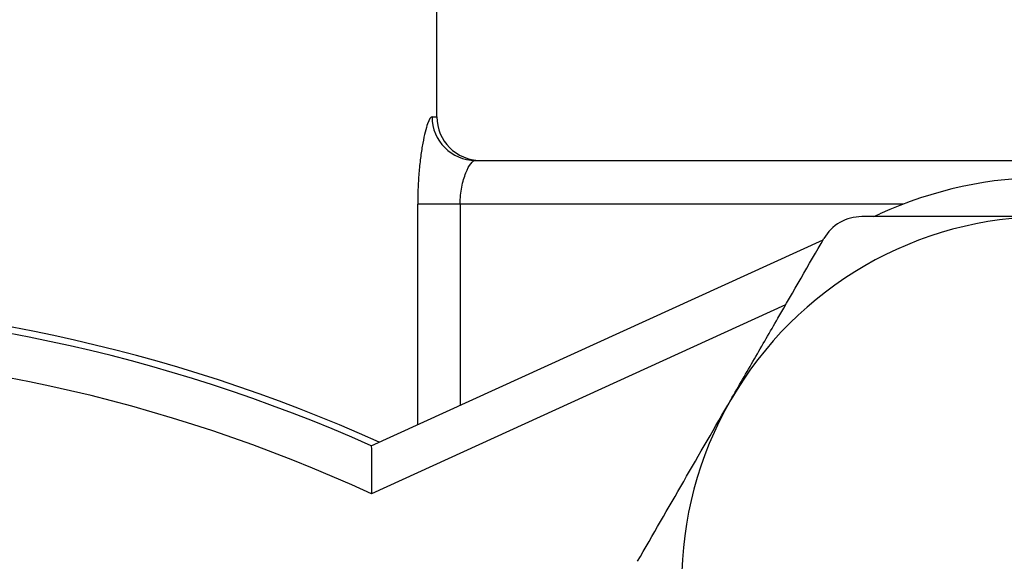
# Model space of a CAD drawing. Units: inches. Extents: x 0.2 to 10.8, y 0.2 to 8.3.
# Drawn here: x 9.5 to 9.9, y 3.9 to 4.1 of the extents above; entities that cross this region are included whole.
import ezdxf

# ---------------------------------------------------------------- set-up
doc = ezdxf.new("R2010")
doc.units = ezdxf.units.IN
doc.header["$MEASUREMENT"] = 0

msp = doc.modelspace()

# ---------------------------------------------------------------- linework, layer by layer
at = {"color": 7, "linetype": 'Continuous', "lineweight": 25}
for p, q in [((9.687819974551124, 4.075348472099746), (9.687819974551124, 4.162967666582001)), ((9.705247916555383, 4.055663392836794), (9.965379034831841, 4.055663392836794)), ((9.698385425831463, 4.035978386906329), (9.679221520547864, 4.035978386906329)), ((9.885017996502746, 4.030302379142722), (9.887675749133495, 4.031514418474473)), ((9.658292410656061, 3.926901886967364), (9.86215182732135, 4.019873986279073))]:
    msp.add_line(p, q, dxfattribs=at)
at = {"color": 8, "linetype": 'Continuous', "lineweight": 25}
for p, q in [((9.68569182913564, 4.075348472099746), (9.687819974551124, 4.075348472099746)), ((9.679221520547864, 3.936446770037394), (9.679221520547864, 4.035978386906329)), ((9.698385425831463, 4.035978386906329), (9.698385425831463, 3.945186682406514)), ((9.898344085891958, 4.035978386906329), (9.698385425831463, 4.035978386906329)), ((9.84519596319694, 3.990505572212165), (9.65831882868421, 3.905278410096948))]:
    msp.add_line(p, q, dxfattribs=at)
at = {"color": 7, "linetype": 'Continuous', "lineweight": 25}
for centre, radius, start, end in [((9.705312655837968, 4.075284217944433), 0.01962093191159026, 179.8123688256819, 269.8109521806659), ((9.70750501568118, 4.075348456494593), 0.01968503937007871, 180.0000000000034, 270.0000000000008), ((9.963640007968579, 3.864948015711119), 0.1830708661417328, 65.6252529532593, 114.5158301922142), ((9.963640007968573, 3.864948015711119), 0.1653543307086616, 90, 150.0000000000002), ((9.363016826704804, 3.264324834447348), 0.7283464566929141, 65.7750702398522, 114.2249297601475), ((9.363016826704808, 3.264324834447348), 0.7253937007874022, 65.97999215120574, 114.0200078487943), ((9.363016826704808, 3.264324834447348), 0.7057086614173229, 65.26339128552561, 114.7366087144744), ((9.963640007968573, 3.864948015711119), 0.1653543307086618, 150.0000000000002, 210.0000000000009)]:
    msp.add_arc(centre, radius, start, end, dxfattribs=at)
for points, knots in [([(9.685691841031886, 4.075348456494593), (9.685110301756993, 4.075348456494593), (9.684408854942072, 4.074233641535527), (9.682953246173538, 4.070147377419659), (9.68218701810733, 4.067129803215077), (9.681176558265989, 4.061635091754598), (9.680856611303797, 4.059607198998842), (9.680294048392298, 4.055346038624013), (9.680049025459278, 4.053105648825942), (9.67964393943957, 4.048406178225082), (9.679485797921988, 4.045953945645535), (9.679275707890596, 4.041022114895113), (9.67922150962619, 4.038519345645748), (9.67922150962619, 4.035978377754435)], [0, 0, 0, 0, 0.2500000000000001, 0.2500000000000001, 0.5000000000000002, 0.5000000000000002, 0.6250000000000001, 0.6250000000000001, 0.7500000000000001, 0.7500000000000001, 0.875, 0.875, 1, 1, 1, 1]), ([(9.698385429803244, 4.035978377754435), (9.698385429803244, 4.038653506756732), (9.69864631397179, 4.041268373975612), (9.699562764047077, 4.046067987006552), (9.700213382996974, 4.048231231018014), (9.702365083035597, 4.053570846541525), (9.70405001979543, 4.055663417124515), (9.705247902506255, 4.055663417124515)], [0, 0, 0, 0, 0.2499999999999996, 0.2499999999999996, 0.4999999999999991, 0.4999999999999991, 1, 1, 1, 1]), ([(9.87953780340158, 4.030302346419781), (9.876148652690038, 4.030302346419781), (9.872709757783543, 4.029402014872805), (9.866710115816657, 4.025944990703305), (9.864185159174912, 4.023395825958747), (9.862490059232584, 4.02045982673472)], [0, 0, 0, 0, 0.5, 0.5, 1, 1, 1, 1]), ([(9.963640007968573, 4.030302346419781), (9.94945100545357, 4.030302346419781), (9.935079138412684, 4.030302346419781), (9.90698992635969, 4.030302346419781), (9.893180175937434, 4.030302346419781), (9.87953780340158, 4.030302346419781)], [0, 0, 0, 0, 0.5, 0.5, 1, 1, 1, 1]), ([(9.820438956949099, 3.947625181065449), (9.82399842117616, 3.953790353954444), (9.827575454710775, 3.959985957776772), (9.834659919652362, 3.972256611000042), (9.838181120962878, 3.978355510573532), (9.848687932388673, 3.996553841788558), (9.855616799577776, 4.008554991798979), (9.862490059232595, 4.020459826734741)], [0, 0, 0, 0, 0.2500000000000003, 0.2500000000000003, 0.5000000000000007, 0.5000000000000007, 1, 1, 1, 1]), ([(9.778387854665695, 3.874790535396319), (9.785276684966655, 3.886722339482302), (9.792214261726645, 3.898738574912012), (9.806221136418888, 3.922999193534227), (9.813291112850907, 3.935244751922798), (9.820438956949099, 3.947625181065449)], [0, 0, 0, 0, 0.5, 0.5, 1, 1, 1, 1]), ([(9.65829241725599, 3.926901884130398), (9.65829241725599, 3.926901884130398), (9.658295274643221, 3.926272873718898), (9.658304149615688, 3.923948739993388), (9.658310072033396, 3.922247492993066), (9.658324845247359, 3.916142125680736), (9.658329088117945, 3.910660211712705), (9.658318832780363, 3.905278374110859)], [0, 0, 0, 0, 0.2500000000000024, 0.2500000000000024, 0.5000000000000048, 0.5000000000000048, 1, 1, 1, 1])]:
    msp.add_open_spline(points, degree=3, knots=knots, dxfattribs=at)

doc.saveas('drawing.dxf')
